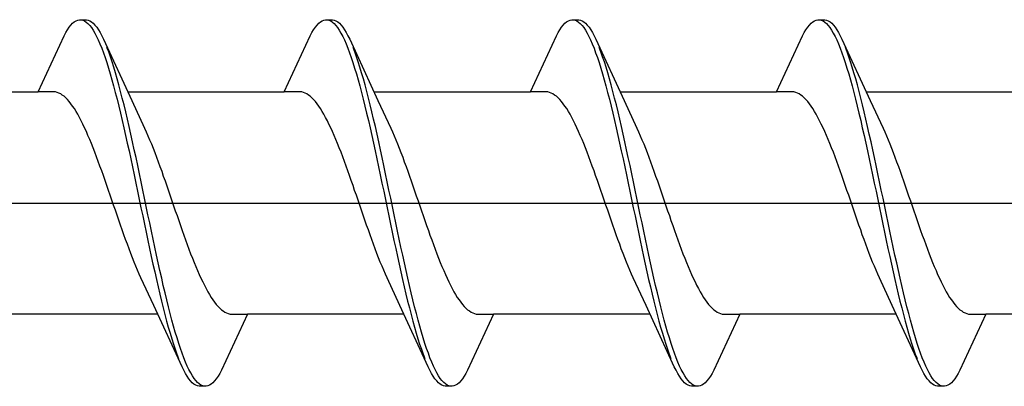
# Model space of a CAD drawing. Extents: x 105 to 1155, y 126 to 1687.
# Drawn here: x 823 to 835, y 1072 to 1076 of the extents above; entities that cross this region are included whole.
import ezdxf

# ---------------------------------------------------------------- set-up
doc = ezdxf.new("R2010")
doc.units = 0
doc.layers.add('YKK_13', color=4, linetype='CONTINUOUS', lineweight=30)

msp = doc.modelspace()

# ---------------------------------------------------------------- linework, layer by layer
at = {"layer": 'YKK_13', "linetype": 'ByBlock', "lineweight": -2, "ltscale": 3}
for p, q in [((823.835, 1075.985), (823.855, 1076.014)), ((823.855, 1076.014), (823.874, 1076.038)), ((823.874, 1076.038), (823.894, 1076.059)), ((823.894, 1076.059), (823.913, 1076.076)), ((823.913, 1076.076), (823.933, 1076.088)), ((823.933, 1076.088), (823.953, 1076.096)), ((823.953, 1076.096), (823.972, 1076.1)), ((823.972, 1076.1), (824.052, 1076.1)), ((824.011, 1076.095), (824.031, 1076.086)), ((824.031, 1076.086), (824.05, 1076.073)), ((824.05, 1076.073), (824.07, 1076.056)), ((824.052, 1076.1), (824.072, 1076.096)), ((824.07, 1076.056), (824.09, 1076.035)), ((824.072, 1076.096), (824.091, 1076.088)), ((824.09, 1076.035), (824.109, 1076.01)), ((824.091, 1076.088), (824.111, 1076.076)), ((824.109, 1076.01), (824.129, 1075.98)), ((824.111, 1076.076), (824.13, 1076.059)), ((824.13, 1076.059), (824.15, 1076.038)), ((824.15, 1076.038), (824.17, 1076.014)), ((824.17, 1076.014), (824.189, 1075.985)), ((826.655, 1075.985), (826.675, 1076.014)), ((826.675, 1076.014), (826.694, 1076.038)), ((826.694, 1076.038), (826.714, 1076.059)), ((826.714, 1076.059), (826.733, 1076.076)), ((826.733, 1076.076), (826.753, 1076.088)), ((826.753, 1076.088), (826.773, 1076.096)), ((826.773, 1076.096), (826.792, 1076.1)), ((826.792, 1076.1), (826.872, 1076.1)), ((826.831, 1076.095), (826.851, 1076.086)), ((826.851, 1076.086), (826.87, 1076.073)), ((826.87, 1076.073), (826.89, 1076.056)), ((826.872, 1076.1), (826.892, 1076.096)), ((826.89, 1076.056), (826.91, 1076.035)), ((826.892, 1076.096), (826.911, 1076.088)), ((826.91, 1076.035), (826.929, 1076.01)), ((826.911, 1076.088), (826.931, 1076.076)), ((826.929, 1076.01), (826.949, 1075.98)), ((826.931, 1076.076), (826.95, 1076.059)), ((826.95, 1076.059), (826.97, 1076.038)), ((826.97, 1076.038), (826.99, 1076.014)), ((826.99, 1076.014), (827.009, 1075.985)), ((829.475, 1075.985), (829.495, 1076.014)), ((829.495, 1076.014), (829.514, 1076.038)), ((829.514, 1076.038), (829.534, 1076.059)), ((829.534, 1076.059), (829.553, 1076.076)), ((829.553, 1076.076), (829.573, 1076.088)), ((829.573, 1076.088), (829.593, 1076.096)), ((829.593, 1076.096), (829.612, 1076.1)), ((829.612, 1076.1), (829.692, 1076.1)), ((829.651, 1076.095), (829.671, 1076.086)), ((829.671, 1076.086), (829.69, 1076.073)), ((829.69, 1076.073), (829.71, 1076.056)), ((829.692, 1076.1), (829.712, 1076.096)), ((829.71, 1076.056), (829.73, 1076.035)), ((829.712, 1076.096), (829.731, 1076.088)), ((829.73, 1076.035), (829.749, 1076.01)), ((829.731, 1076.088), (829.751, 1076.076)), ((829.749, 1076.01), (829.769, 1075.98)), ((829.751, 1076.076), (829.77, 1076.059)), ((829.77, 1076.059), (829.79, 1076.038)), ((829.79, 1076.038), (829.81, 1076.014)), ((829.81, 1076.014), (829.829, 1075.985)), ((832.295, 1075.985), (832.315, 1076.014)), ((832.315, 1076.014), (832.334, 1076.038)), ((832.334, 1076.038), (832.354, 1076.059)), ((832.354, 1076.059), (832.373, 1076.076)), ((832.373, 1076.076), (832.393, 1076.088)), ((832.393, 1076.088), (832.413, 1076.096)), ((832.413, 1076.096), (832.432, 1076.1)), ((832.432, 1076.1), (832.512, 1076.1)), ((832.471, 1076.095), (832.491, 1076.086)), ((832.491, 1076.086), (832.51, 1076.073)), ((832.51, 1076.073), (832.53, 1076.056)), ((832.512, 1076.1), (832.532, 1076.096)), ((832.53, 1076.056), (832.55, 1076.035)), ((832.532, 1076.096), (832.551, 1076.088)), ((832.55, 1076.035), (832.569, 1076.01)), ((832.551, 1076.088), (832.571, 1076.076)), ((832.569, 1076.01), (832.589, 1075.98)), ((832.571, 1076.076), (832.59, 1076.059)), ((832.59, 1076.059), (832.61, 1076.038)), ((832.61, 1076.038), (832.63, 1076.014)), ((832.63, 1076.014), (832.649, 1075.985)), ((823.499, 1075.275), (823.796, 1075.915)), ((823.796, 1075.915), (823.815, 1075.952)), ((823.815, 1075.952), (823.835, 1075.985)), ((824.129, 1075.98), (824.148, 1075.947)), ((824.148, 1075.947), (824.168, 1075.909)), ((824.168, 1075.909), (824.188, 1075.868)), ((824.189, 1075.985), (824.209, 1075.952)), ((824.209, 1075.952), (824.228, 1075.915)), ((824.228, 1075.915), (824.248, 1075.875)), ((826.319, 1075.275), (826.616, 1075.915)), ((826.616, 1075.915), (826.635, 1075.952)), ((826.635, 1075.952), (826.655, 1075.985)), ((826.949, 1075.98), (826.968, 1075.947)), ((826.968, 1075.947), (826.988, 1075.909)), ((826.988, 1075.909), (827.008, 1075.868)), ((827.009, 1075.985), (827.029, 1075.952)), ((827.029, 1075.952), (827.048, 1075.915)), ((827.048, 1075.915), (827.068, 1075.875)), ((829.139, 1075.275), (829.436, 1075.915)), ((829.436, 1075.915), (829.455, 1075.952)), ((829.455, 1075.952), (829.475, 1075.985)), ((829.769, 1075.98), (829.788, 1075.947)), ((829.788, 1075.947), (829.808, 1075.909)), ((829.808, 1075.909), (829.828, 1075.868)), ((829.829, 1075.985), (829.849, 1075.952)), ((829.849, 1075.952), (829.868, 1075.915)), ((829.868, 1075.915), (829.888, 1075.875)), ((831.959, 1075.275), (832.256, 1075.915)), ((832.256, 1075.915), (832.275, 1075.952)), ((832.275, 1075.952), (832.295, 1075.985)), ((832.589, 1075.98), (832.608, 1075.947)), ((832.608, 1075.947), (832.628, 1075.909)), ((832.628, 1075.909), (832.648, 1075.868)), ((832.649, 1075.985), (832.669, 1075.952)), ((832.669, 1075.952), (832.688, 1075.915)), ((832.688, 1075.915), (832.708, 1075.875)), ((824.188, 1075.868), (824.207, 1075.823)), ((824.207, 1075.823), (824.227, 1075.775)), ((824.227, 1075.775), (824.246, 1075.722)), ((824.248, 1075.875), (824.571, 1075.176)), ((824.307, 1075.731), (824.287, 1075.782)), ((827.008, 1075.868), (827.027, 1075.823)), ((827.027, 1075.823), (827.047, 1075.775)), ((827.047, 1075.775), (827.066, 1075.722)), ((827.068, 1075.875), (827.391, 1075.176)), ((827.127, 1075.731), (827.107, 1075.782)), ((829.828, 1075.868), (829.847, 1075.823)), ((829.847, 1075.823), (829.867, 1075.775)), ((829.867, 1075.775), (829.886, 1075.722)), ((829.888, 1075.875), (830.211, 1075.176)), ((829.947, 1075.731), (829.927, 1075.782)), ((832.648, 1075.868), (832.667, 1075.823)), ((832.667, 1075.823), (832.687, 1075.775)), ((832.687, 1075.775), (832.706, 1075.722)), ((832.708, 1075.875), (833.031, 1075.176)), ((832.767, 1075.731), (832.747, 1075.782)), ((824.246, 1075.722), (824.266, 1075.667)), ((824.266, 1075.667), (824.285, 1075.608)), ((824.326, 1075.675), (824.307, 1075.731)), ((824.346, 1075.617), (824.326, 1075.675)), ((827.066, 1075.722), (827.086, 1075.667)), ((827.086, 1075.667), (827.105, 1075.608)), ((827.146, 1075.675), (827.127, 1075.731)), ((827.166, 1075.617), (827.146, 1075.675)), ((829.886, 1075.722), (829.906, 1075.667)), ((829.906, 1075.667), (829.925, 1075.608)), ((829.966, 1075.675), (829.947, 1075.731)), ((829.986, 1075.617), (829.966, 1075.675)), ((832.706, 1075.722), (832.726, 1075.667)), ((832.726, 1075.667), (832.745, 1075.608)), ((832.786, 1075.675), (832.767, 1075.731)), ((832.806, 1075.617), (832.786, 1075.675)), ((824.285, 1075.608), (824.305, 1075.546)), ((824.365, 1075.555), (824.346, 1075.617)), ((824.385, 1075.49), (824.365, 1075.555)), ((827.105, 1075.608), (827.125, 1075.546)), ((827.185, 1075.555), (827.166, 1075.617)), ((827.205, 1075.49), (827.185, 1075.555)), ((829.925, 1075.608), (829.945, 1075.546)), ((830.005, 1075.555), (829.986, 1075.617)), ((830.025, 1075.49), (830.005, 1075.555)), ((832.745, 1075.608), (832.765, 1075.546)), ((832.825, 1075.555), (832.806, 1075.617)), ((832.845, 1075.49), (832.825, 1075.555)), ((824.305, 1075.546), (824.325, 1075.48)), ((824.325, 1075.48), (824.344, 1075.412)), ((824.405, 1075.422), (824.385, 1075.49)), ((827.125, 1075.546), (827.145, 1075.48)), ((827.145, 1075.48), (827.164, 1075.412)), ((827.225, 1075.422), (827.205, 1075.49)), ((829.945, 1075.546), (829.965, 1075.48)), ((829.965, 1075.48), (829.984, 1075.412)), ((830.045, 1075.422), (830.025, 1075.49)), ((832.765, 1075.546), (832.785, 1075.48)), ((832.785, 1075.48), (832.804, 1075.412)), ((832.865, 1075.422), (832.845, 1075.49)), ((824.344, 1075.412), (824.364, 1075.341)), ((824.364, 1075.341), (824.383, 1075.267)), ((824.424, 1075.352), (824.405, 1075.422)), ((824.444, 1075.278), (824.424, 1075.352)), ((827.164, 1075.412), (827.184, 1075.341)), ((827.184, 1075.341), (827.203, 1075.267)), ((827.244, 1075.352), (827.225, 1075.422)), ((827.264, 1075.278), (827.244, 1075.352)), ((829.984, 1075.412), (830.004, 1075.341)), ((830.004, 1075.341), (830.023, 1075.267)), ((830.064, 1075.352), (830.045, 1075.422)), ((830.084, 1075.278), (830.064, 1075.352)), ((832.804, 1075.412), (832.824, 1075.341)), ((832.824, 1075.341), (832.843, 1075.267)), ((832.884, 1075.352), (832.865, 1075.422)), ((832.904, 1075.278), (832.884, 1075.352)), ((821.705, 1075.275), (823.499, 1075.275)), ((823.679, 1075.275), (823.499, 1075.275)), ((823.698, 1075.272), (823.679, 1075.275)), ((823.718, 1075.267), (823.698, 1075.272)), ((823.737, 1075.26), (823.718, 1075.267)), ((823.757, 1075.25), (823.737, 1075.26)), ((823.776, 1075.237), (823.757, 1075.25)), ((823.796, 1075.222), (823.776, 1075.237)), ((823.816, 1075.204), (823.796, 1075.222)), ((824.383, 1075.267), (824.403, 1075.19)), ((824.463, 1075.202), (824.444, 1075.278)), ((824.525, 1075.275), (826.319, 1075.275)), ((826.499, 1075.275), (826.319, 1075.275)), ((826.518, 1075.272), (826.499, 1075.275)), ((826.538, 1075.267), (826.518, 1075.272)), ((826.557, 1075.26), (826.538, 1075.267)), ((826.577, 1075.25), (826.557, 1075.26)), ((826.596, 1075.237), (826.577, 1075.25)), ((826.616, 1075.222), (826.596, 1075.237)), ((826.636, 1075.204), (826.616, 1075.222)), ((827.203, 1075.267), (827.223, 1075.19)), ((827.283, 1075.202), (827.264, 1075.278)), ((827.345, 1075.275), (829.139, 1075.275)), ((829.319, 1075.275), (829.139, 1075.275)), ((829.338, 1075.272), (829.319, 1075.275)), ((829.358, 1075.267), (829.338, 1075.272)), ((829.377, 1075.26), (829.358, 1075.267)), ((829.397, 1075.25), (829.377, 1075.26)), ((829.416, 1075.237), (829.397, 1075.25)), ((829.436, 1075.222), (829.416, 1075.237)), ((829.456, 1075.204), (829.436, 1075.222)), ((830.023, 1075.267), (830.043, 1075.19)), ((830.103, 1075.202), (830.084, 1075.278)), ((830.165, 1075.275), (831.959, 1075.275)), ((832.139, 1075.275), (831.959, 1075.275)), ((832.158, 1075.272), (832.139, 1075.275)), ((832.178, 1075.267), (832.158, 1075.272)), ((832.197, 1075.26), (832.178, 1075.267)), ((832.217, 1075.25), (832.197, 1075.26)), ((832.236, 1075.237), (832.217, 1075.25)), ((832.256, 1075.222), (832.236, 1075.237)), ((832.276, 1075.204), (832.256, 1075.222)), ((832.843, 1075.267), (832.863, 1075.19)), ((832.923, 1075.202), (832.904, 1075.278)), ((832.985, 1075.275), (834.779, 1075.275)), ((823.835, 1075.184), (823.816, 1075.204)), ((823.855, 1075.162), (823.835, 1075.184)), ((823.874, 1075.137), (823.855, 1075.162)), ((823.894, 1075.11), (823.874, 1075.137)), ((823.914, 1075.081), (823.894, 1075.11)), ((824.403, 1075.19), (824.423, 1075.111)), ((824.423, 1075.111), (824.442, 1075.03)), ((824.483, 1075.124), (824.463, 1075.202)), ((824.503, 1075.043), (824.483, 1075.124)), ((824.571, 1075.176), (824.718, 1074.859)), ((826.655, 1075.184), (826.636, 1075.204)), ((826.675, 1075.162), (826.655, 1075.184)), ((826.694, 1075.137), (826.675, 1075.162)), ((826.714, 1075.11), (826.694, 1075.137)), ((826.734, 1075.081), (826.714, 1075.11)), ((827.223, 1075.19), (827.243, 1075.111)), ((827.243, 1075.111), (827.262, 1075.03)), ((827.303, 1075.124), (827.283, 1075.202)), ((827.323, 1075.043), (827.303, 1075.124)), ((827.391, 1075.176), (827.538, 1074.859)), ((829.475, 1075.184), (829.456, 1075.204)), ((829.495, 1075.162), (829.475, 1075.184)), ((829.514, 1075.137), (829.495, 1075.162)), ((829.534, 1075.11), (829.514, 1075.137)), ((829.554, 1075.081), (829.534, 1075.11)), ((830.043, 1075.19), (830.063, 1075.111)), ((830.063, 1075.111), (830.082, 1075.03)), ((830.123, 1075.124), (830.103, 1075.202)), ((830.143, 1075.043), (830.123, 1075.124)), ((830.211, 1075.176), (830.358, 1074.859)), ((832.295, 1075.184), (832.276, 1075.204)), ((832.315, 1075.162), (832.295, 1075.184)), ((832.334, 1075.137), (832.315, 1075.162)), ((832.354, 1075.11), (832.334, 1075.137)), ((832.374, 1075.081), (832.354, 1075.11)), ((832.863, 1075.19), (832.883, 1075.111)), ((832.883, 1075.111), (832.902, 1075.03)), ((832.943, 1075.124), (832.923, 1075.202)), ((832.963, 1075.043), (832.943, 1075.124)), ((833.031, 1075.176), (833.178, 1074.859)), ((823.933, 1075.049), (823.914, 1075.081)), ((823.953, 1075.016), (823.933, 1075.049)), ((823.972, 1074.98), (823.953, 1075.016)), ((824.442, 1075.03), (824.462, 1074.947)), ((824.522, 1074.96), (824.503, 1075.043)), ((826.753, 1075.049), (826.734, 1075.081)), ((826.773, 1075.016), (826.753, 1075.049)), ((826.792, 1074.98), (826.773, 1075.016)), ((827.262, 1075.03), (827.282, 1074.947)), ((827.342, 1074.96), (827.323, 1075.043)), ((829.573, 1075.049), (829.554, 1075.081)), ((829.593, 1075.016), (829.573, 1075.049)), ((829.612, 1074.98), (829.593, 1075.016)), ((830.082, 1075.03), (830.102, 1074.947)), ((830.162, 1074.96), (830.143, 1075.043)), ((832.393, 1075.049), (832.374, 1075.081)), ((832.413, 1075.016), (832.393, 1075.049)), ((832.432, 1074.98), (832.413, 1075.016)), ((832.902, 1075.03), (832.922, 1074.947)), ((832.982, 1074.96), (832.963, 1075.043)), ((823.992, 1074.943), (823.972, 1074.98)), ((824.011, 1074.903), (823.992, 1074.943)), ((824.031, 1074.862), (824.011, 1074.903)), ((824.462, 1074.947), (824.481, 1074.862)), ((824.542, 1074.875), (824.522, 1074.96)), ((824.561, 1074.789), (824.542, 1074.875)), ((826.812, 1074.943), (826.792, 1074.98)), ((826.831, 1074.903), (826.812, 1074.943)), ((826.851, 1074.862), (826.831, 1074.903)), ((827.282, 1074.947), (827.301, 1074.862)), ((827.362, 1074.875), (827.342, 1074.96)), ((827.381, 1074.789), (827.362, 1074.875)), ((829.632, 1074.943), (829.612, 1074.98)), ((829.651, 1074.903), (829.632, 1074.943)), ((829.671, 1074.862), (829.651, 1074.903)), ((830.102, 1074.947), (830.121, 1074.862)), ((830.182, 1074.875), (830.162, 1074.96)), ((830.201, 1074.789), (830.182, 1074.875)), ((832.452, 1074.943), (832.432, 1074.98)), ((832.471, 1074.903), (832.452, 1074.943)), ((832.491, 1074.862), (832.471, 1074.903)), ((832.922, 1074.947), (832.941, 1074.862)), ((833.002, 1074.875), (832.982, 1074.96)), ((833.021, 1074.789), (833.002, 1074.875)), ((824.051, 1074.819), (824.031, 1074.862)), ((824.07, 1074.774), (824.051, 1074.819)), ((824.09, 1074.728), (824.07, 1074.774)), ((824.481, 1074.862), (824.501, 1074.775)), ((824.501, 1074.775), (824.52, 1074.687)), ((824.581, 1074.7), (824.561, 1074.789)), ((824.718, 1074.859), (824.737, 1074.815)), ((824.737, 1074.815), (824.757, 1074.771)), ((824.757, 1074.771), (824.776, 1074.724)), ((826.871, 1074.819), (826.851, 1074.862)), ((826.89, 1074.774), (826.871, 1074.819)), ((826.91, 1074.728), (826.89, 1074.774)), ((827.301, 1074.862), (827.321, 1074.775)), ((827.321, 1074.775), (827.34, 1074.687)), ((827.401, 1074.7), (827.381, 1074.789)), ((827.538, 1074.859), (827.557, 1074.815)), ((827.557, 1074.815), (827.577, 1074.771)), ((827.577, 1074.771), (827.596, 1074.724)), ((829.691, 1074.819), (829.671, 1074.862)), ((829.71, 1074.774), (829.691, 1074.819)), ((829.73, 1074.728), (829.71, 1074.774)), ((830.121, 1074.862), (830.141, 1074.775)), ((830.141, 1074.775), (830.16, 1074.687)), ((830.221, 1074.7), (830.201, 1074.789)), ((830.358, 1074.859), (830.377, 1074.815)), ((830.377, 1074.815), (830.397, 1074.771)), ((830.397, 1074.771), (830.416, 1074.724)), ((832.511, 1074.819), (832.491, 1074.862)), ((832.53, 1074.774), (832.511, 1074.819)), ((832.55, 1074.728), (832.53, 1074.774)), ((832.941, 1074.862), (832.961, 1074.775)), ((832.961, 1074.775), (832.98, 1074.687)), ((833.041, 1074.7), (833.021, 1074.789)), ((833.178, 1074.859), (833.197, 1074.815)), ((833.197, 1074.815), (833.217, 1074.771)), ((833.217, 1074.771), (833.236, 1074.724)), ((824.109, 1074.68), (824.09, 1074.728)), ((824.129, 1074.631), (824.109, 1074.68)), ((824.52, 1074.687), (824.54, 1074.597)), ((824.6, 1074.611), (824.581, 1074.7)), ((824.776, 1074.724), (824.796, 1074.676)), ((824.796, 1074.676), (824.816, 1074.627)), ((826.929, 1074.68), (826.91, 1074.728)), ((826.949, 1074.631), (826.929, 1074.68)), ((827.34, 1074.687), (827.36, 1074.597)), ((827.42, 1074.611), (827.401, 1074.7)), ((827.596, 1074.724), (827.616, 1074.676)), ((827.616, 1074.676), (827.636, 1074.627)), ((829.749, 1074.68), (829.73, 1074.728)), ((829.769, 1074.631), (829.749, 1074.68)), ((830.16, 1074.687), (830.18, 1074.597)), ((830.24, 1074.611), (830.221, 1074.7)), ((830.416, 1074.724), (830.436, 1074.676)), ((830.436, 1074.676), (830.456, 1074.627)), ((832.569, 1074.68), (832.55, 1074.728)), ((832.589, 1074.631), (832.569, 1074.68)), ((832.98, 1074.687), (833, 1074.597)), ((833.06, 1074.611), (833.041, 1074.7)), ((833.236, 1074.724), (833.256, 1074.676)), ((833.256, 1074.676), (833.276, 1074.627)), ((824.149, 1074.581), (824.129, 1074.631)), ((824.168, 1074.529), (824.149, 1074.581)), ((824.54, 1074.597), (824.56, 1074.506)), ((824.62, 1074.52), (824.6, 1074.611)), ((824.816, 1074.627), (824.835, 1074.577)), ((824.835, 1074.577), (824.855, 1074.525)), ((826.969, 1074.581), (826.949, 1074.631)), ((826.988, 1074.529), (826.969, 1074.581)), ((827.36, 1074.597), (827.38, 1074.506)), ((827.44, 1074.52), (827.42, 1074.611)), ((827.636, 1074.627), (827.655, 1074.577)), ((827.655, 1074.577), (827.675, 1074.525)), ((829.789, 1074.581), (829.769, 1074.631)), ((829.808, 1074.529), (829.789, 1074.581)), ((830.18, 1074.597), (830.2, 1074.506)), ((830.26, 1074.52), (830.24, 1074.611)), ((830.456, 1074.627), (830.475, 1074.577)), ((830.475, 1074.577), (830.495, 1074.525)), ((832.609, 1074.581), (832.589, 1074.631)), ((832.628, 1074.529), (832.609, 1074.581)), ((833, 1074.597), (833.02, 1074.506)), ((833.08, 1074.52), (833.06, 1074.611)), ((833.276, 1074.627), (833.295, 1074.577)), ((833.295, 1074.577), (833.315, 1074.525)), ((824.188, 1074.477), (824.168, 1074.529)), ((824.207, 1074.423), (824.188, 1074.477)), ((824.227, 1074.369), (824.207, 1074.423)), ((824.56, 1074.506), (824.579, 1074.414)), ((824.64, 1074.428), (824.62, 1074.52)), ((824.659, 1074.336), (824.64, 1074.428)), ((824.855, 1074.525), (824.874, 1074.473)), ((824.874, 1074.473), (824.894, 1074.419)), ((827.008, 1074.477), (826.988, 1074.529)), ((827.027, 1074.423), (827.008, 1074.477)), ((827.047, 1074.369), (827.027, 1074.423)), ((827.38, 1074.506), (827.399, 1074.414)), ((827.46, 1074.428), (827.44, 1074.52)), ((827.479, 1074.336), (827.46, 1074.428)), ((827.675, 1074.525), (827.694, 1074.473)), ((827.694, 1074.473), (827.714, 1074.419)), ((829.828, 1074.477), (829.808, 1074.529)), ((829.847, 1074.423), (829.828, 1074.477)), ((829.867, 1074.369), (829.847, 1074.423)), ((830.2, 1074.506), (830.219, 1074.414)), ((830.28, 1074.428), (830.26, 1074.52)), ((830.299, 1074.336), (830.28, 1074.428)), ((830.495, 1074.525), (830.514, 1074.473)), ((830.514, 1074.473), (830.534, 1074.419)), ((832.648, 1074.477), (832.628, 1074.529)), ((832.667, 1074.423), (832.648, 1074.477)), ((832.687, 1074.369), (832.667, 1074.423)), ((833.02, 1074.506), (833.039, 1074.414)), ((833.1, 1074.428), (833.08, 1074.52)), ((833.119, 1074.336), (833.1, 1074.428)), ((833.315, 1074.525), (833.334, 1074.473)), ((833.334, 1074.473), (833.354, 1074.419)), ((824.246, 1074.314), (824.227, 1074.369)), ((824.266, 1074.258), (824.246, 1074.314)), ((824.579, 1074.414), (824.599, 1074.322)), ((824.599, 1074.322), (824.618, 1074.228)), ((824.679, 1074.242), (824.659, 1074.336)), ((824.894, 1074.419), (824.914, 1074.364)), ((824.914, 1074.364), (824.933, 1074.309)), ((824.933, 1074.309), (824.953, 1074.254)), ((827.066, 1074.314), (827.047, 1074.369)), ((827.086, 1074.258), (827.066, 1074.314)), ((827.399, 1074.414), (827.419, 1074.322)), ((827.419, 1074.322), (827.438, 1074.228)), ((827.499, 1074.242), (827.479, 1074.336)), ((827.714, 1074.419), (827.734, 1074.364)), ((827.734, 1074.364), (827.753, 1074.309)), ((827.753, 1074.309), (827.773, 1074.254)), ((829.886, 1074.314), (829.867, 1074.369)), ((829.906, 1074.258), (829.886, 1074.314)), ((830.219, 1074.414), (830.239, 1074.322)), ((830.239, 1074.322), (830.258, 1074.228)), ((830.319, 1074.242), (830.299, 1074.336)), ((830.534, 1074.419), (830.554, 1074.364)), ((830.554, 1074.364), (830.573, 1074.309)), ((830.573, 1074.309), (830.593, 1074.254)), ((832.706, 1074.314), (832.687, 1074.369)), ((832.726, 1074.258), (832.706, 1074.314)), ((833.039, 1074.414), (833.059, 1074.322)), ((833.059, 1074.322), (833.078, 1074.228)), ((833.139, 1074.242), (833.119, 1074.336)), ((833.354, 1074.419), (833.374, 1074.364)), ((833.374, 1074.364), (833.393, 1074.309)), ((833.393, 1074.309), (833.413, 1074.254)), ((824.286, 1074.202), (824.266, 1074.258)), ((824.305, 1074.145), (824.286, 1074.202)), ((824.618, 1074.228), (824.638, 1074.134)), ((824.698, 1074.148), (824.679, 1074.242)), ((824.953, 1074.254), (824.972, 1074.197)), ((824.972, 1074.197), (824.992, 1074.14)), ((827.106, 1074.202), (827.086, 1074.258)), ((827.125, 1074.145), (827.106, 1074.202)), ((827.438, 1074.228), (827.458, 1074.134)), ((827.518, 1074.148), (827.499, 1074.242)), ((827.773, 1074.254), (827.792, 1074.197)), ((827.792, 1074.197), (827.812, 1074.14)), ((829.926, 1074.202), (829.906, 1074.258)), ((829.945, 1074.145), (829.926, 1074.202)), ((830.258, 1074.228), (830.278, 1074.134)), ((830.338, 1074.148), (830.319, 1074.242)), ((830.593, 1074.254), (830.612, 1074.197)), ((830.612, 1074.197), (830.632, 1074.14)), ((832.746, 1074.202), (832.726, 1074.258)), ((832.765, 1074.145), (832.746, 1074.202)), ((833.078, 1074.228), (833.098, 1074.134)), ((833.158, 1074.148), (833.139, 1074.242)), ((833.413, 1074.254), (833.432, 1074.197)), ((833.432, 1074.197), (833.452, 1074.14)), ((824.325, 1074.088), (824.305, 1074.145)), ((824.344, 1074.031), (824.325, 1074.088)), ((824.638, 1074.134), (824.658, 1074.04)), ((824.718, 1074.054), (824.698, 1074.148)), ((824.992, 1074.14), (825.011, 1074.083)), ((825.011, 1074.083), (825.031, 1074.026)), ((827.145, 1074.088), (827.125, 1074.145)), ((827.164, 1074.031), (827.145, 1074.088)), ((827.458, 1074.134), (827.478, 1074.04)), ((827.538, 1074.054), (827.518, 1074.148)), ((827.812, 1074.14), (827.831, 1074.083)), ((827.831, 1074.083), (827.851, 1074.026)), ((829.965, 1074.088), (829.945, 1074.145)), ((829.984, 1074.031), (829.965, 1074.088)), ((830.278, 1074.134), (830.298, 1074.04)), ((830.358, 1074.054), (830.338, 1074.148)), ((830.632, 1074.14), (830.651, 1074.083)), ((830.651, 1074.083), (830.671, 1074.026)), ((832.785, 1074.088), (832.765, 1074.145)), ((832.804, 1074.031), (832.785, 1074.088)), ((833.098, 1074.134), (833.118, 1074.04)), ((833.178, 1074.054), (833.158, 1074.148)), ((833.452, 1074.14), (833.471, 1074.083)), ((833.471, 1074.083), (833.491, 1074.026)), ((824.364, 1073.974), (824.344, 1074.031)), ((824.384, 1073.917), (824.364, 1073.974)), ((824.658, 1074.04), (824.677, 1073.946)), ((824.738, 1073.96), (824.718, 1074.054)), ((825.031, 1074.026), (825.051, 1073.969)), ((825.051, 1073.969), (825.07, 1073.912)), ((827.184, 1073.974), (827.164, 1074.031)), ((827.204, 1073.917), (827.184, 1073.974)), ((827.478, 1074.04), (827.497, 1073.946)), ((827.558, 1073.96), (827.538, 1074.054)), ((827.851, 1074.026), (827.871, 1073.969)), ((827.871, 1073.969), (827.89, 1073.912)), ((830.004, 1073.974), (829.984, 1074.031)), ((830.024, 1073.917), (830.004, 1073.974)), ((830.298, 1074.04), (830.317, 1073.946)), ((830.378, 1073.96), (830.358, 1074.054)), ((830.671, 1074.026), (830.691, 1073.969)), ((830.691, 1073.969), (830.71, 1073.912)), ((832.824, 1073.974), (832.804, 1074.031)), ((832.844, 1073.917), (832.824, 1073.974)), ((833.118, 1074.04), (833.137, 1073.946)), ((833.198, 1073.96), (833.178, 1074.054)), ((833.491, 1074.026), (833.511, 1073.969)), ((833.511, 1073.969), (833.53, 1073.912)), ((824.403, 1073.86), (824.384, 1073.917)), ((824.423, 1073.803), (824.403, 1073.86)), ((824.677, 1073.946), (824.697, 1073.852)), ((824.757, 1073.866), (824.738, 1073.96)), ((824.777, 1073.772), (824.757, 1073.866)), ((825.07, 1073.912), (825.09, 1073.855)), ((827.223, 1073.86), (827.204, 1073.917)), ((827.243, 1073.803), (827.223, 1073.86)), ((827.497, 1073.946), (827.517, 1073.852)), ((827.577, 1073.866), (827.558, 1073.96)), ((827.597, 1073.772), (827.577, 1073.866)), ((827.89, 1073.912), (827.91, 1073.855)), ((830.043, 1073.86), (830.024, 1073.917)), ((830.063, 1073.803), (830.043, 1073.86)), ((830.317, 1073.946), (830.337, 1073.852)), ((830.397, 1073.866), (830.378, 1073.96)), ((830.417, 1073.772), (830.397, 1073.866)), ((830.71, 1073.912), (830.73, 1073.855)), ((832.863, 1073.86), (832.844, 1073.917)), ((832.883, 1073.803), (832.863, 1073.86)), ((833.137, 1073.946), (833.157, 1073.852)), ((833.217, 1073.866), (833.198, 1073.96)), ((833.237, 1073.772), (833.217, 1073.866)), ((833.53, 1073.912), (833.55, 1073.855)), ((824.442, 1073.747), (824.423, 1073.803)), ((824.462, 1073.691), (824.442, 1073.747)), ((824.697, 1073.852), (824.716, 1073.758)), ((824.716, 1073.758), (824.736, 1073.664)), ((824.796, 1073.678), (824.777, 1073.772)), ((825.09, 1073.855), (825.109, 1073.798)), ((825.109, 1073.798), (825.129, 1073.742)), ((827.262, 1073.747), (827.243, 1073.803)), ((827.282, 1073.691), (827.262, 1073.747)), ((827.517, 1073.852), (827.536, 1073.758)), ((827.536, 1073.758), (827.556, 1073.664)), ((827.616, 1073.678), (827.597, 1073.772)), ((827.91, 1073.855), (827.929, 1073.798)), ((827.929, 1073.798), (827.949, 1073.742)), ((830.082, 1073.747), (830.063, 1073.803)), ((830.102, 1073.691), (830.082, 1073.747)), ((830.337, 1073.852), (830.356, 1073.758)), ((830.356, 1073.758), (830.376, 1073.664)), ((830.436, 1073.678), (830.417, 1073.772)), ((830.73, 1073.855), (830.749, 1073.798)), ((830.749, 1073.798), (830.769, 1073.742)), ((832.902, 1073.747), (832.883, 1073.803)), ((832.922, 1073.691), (832.902, 1073.747)), ((833.157, 1073.852), (833.176, 1073.758)), ((833.176, 1073.758), (833.196, 1073.664)), ((833.256, 1073.678), (833.237, 1073.772)), ((833.55, 1073.855), (833.569, 1073.798)), ((833.569, 1073.798), (833.589, 1073.742)), ((824.481, 1073.636), (824.462, 1073.691)), ((824.501, 1073.581), (824.481, 1073.636)), ((824.736, 1073.664), (824.755, 1073.572)), ((824.816, 1073.586), (824.796, 1073.678)), ((825.129, 1073.742), (825.149, 1073.686)), ((825.149, 1073.686), (825.168, 1073.631)), ((825.168, 1073.631), (825.188, 1073.577)), ((827.301, 1073.636), (827.282, 1073.691)), ((827.321, 1073.581), (827.301, 1073.636)), ((827.556, 1073.664), (827.575, 1073.572)), ((827.636, 1073.586), (827.616, 1073.678)), ((827.949, 1073.742), (827.969, 1073.686)), ((827.969, 1073.686), (827.988, 1073.631)), ((827.988, 1073.631), (828.008, 1073.577)), ((830.121, 1073.636), (830.102, 1073.691)), ((830.141, 1073.581), (830.121, 1073.636)), ((830.376, 1073.664), (830.395, 1073.572)), ((830.456, 1073.586), (830.436, 1073.678)), ((830.769, 1073.742), (830.789, 1073.686)), ((830.789, 1073.686), (830.808, 1073.631)), ((830.808, 1073.631), (830.828, 1073.577)), ((832.941, 1073.636), (832.922, 1073.691)), ((832.961, 1073.581), (832.941, 1073.636)), ((833.196, 1073.664), (833.215, 1073.572)), ((833.276, 1073.586), (833.256, 1073.678)), ((833.589, 1073.742), (833.609, 1073.686)), ((833.609, 1073.686), (833.628, 1073.631)), ((833.628, 1073.631), (833.648, 1073.577)), ((824.521, 1073.527), (824.501, 1073.581)), ((824.54, 1073.475), (824.521, 1073.527)), ((824.755, 1073.572), (824.775, 1073.48)), ((824.835, 1073.494), (824.816, 1073.586)), ((825.188, 1073.577), (825.207, 1073.523)), ((825.207, 1073.523), (825.227, 1073.471)), ((827.341, 1073.527), (827.321, 1073.581)), ((827.36, 1073.475), (827.341, 1073.527)), ((827.575, 1073.572), (827.595, 1073.48)), ((827.655, 1073.494), (827.636, 1073.586)), ((828.008, 1073.577), (828.027, 1073.523)), ((828.027, 1073.523), (828.047, 1073.471)), ((830.161, 1073.527), (830.141, 1073.581)), ((830.18, 1073.475), (830.161, 1073.527)), ((830.395, 1073.572), (830.415, 1073.48)), ((830.475, 1073.494), (830.456, 1073.586)), ((830.828, 1073.577), (830.847, 1073.523)), ((830.847, 1073.523), (830.867, 1073.471)), ((832.981, 1073.527), (832.961, 1073.581)), ((833, 1073.475), (832.981, 1073.527)), ((833.215, 1073.572), (833.235, 1073.48)), ((833.295, 1073.494), (833.276, 1073.586)), ((833.648, 1073.577), (833.667, 1073.523)), ((833.667, 1073.523), (833.687, 1073.471)), ((824.56, 1073.423), (824.54, 1073.475)), ((824.579, 1073.373), (824.56, 1073.423)), ((824.775, 1073.48), (824.795, 1073.389)), ((824.855, 1073.403), (824.835, 1073.494)), ((825.227, 1073.471), (825.246, 1073.419)), ((825.246, 1073.419), (825.266, 1073.369)), ((827.38, 1073.423), (827.36, 1073.475)), ((827.399, 1073.373), (827.38, 1073.423)), ((827.595, 1073.48), (827.615, 1073.389)), ((827.675, 1073.403), (827.655, 1073.494)), ((828.047, 1073.471), (828.066, 1073.419)), ((828.066, 1073.419), (828.086, 1073.369)), ((830.2, 1073.423), (830.18, 1073.475)), ((830.219, 1073.373), (830.2, 1073.423)), ((830.415, 1073.48), (830.435, 1073.389)), ((830.495, 1073.403), (830.475, 1073.494)), ((830.867, 1073.471), (830.886, 1073.419)), ((830.886, 1073.419), (830.906, 1073.369)), ((833.02, 1073.423), (833, 1073.475)), ((833.039, 1073.373), (833.02, 1073.423)), ((833.235, 1073.48), (833.255, 1073.389)), ((833.315, 1073.403), (833.295, 1073.494)), ((833.687, 1073.471), (833.706, 1073.419)), ((833.706, 1073.419), (833.726, 1073.369)), ((824.599, 1073.324), (824.579, 1073.373)), ((824.619, 1073.276), (824.599, 1073.324)), ((824.795, 1073.389), (824.814, 1073.3)), ((824.814, 1073.3), (824.834, 1073.211)), ((824.875, 1073.313), (824.855, 1073.403)), ((824.894, 1073.225), (824.875, 1073.313)), ((825.266, 1073.369), (825.286, 1073.32)), ((825.286, 1073.32), (825.305, 1073.272)), ((827.419, 1073.324), (827.399, 1073.373)), ((827.439, 1073.276), (827.419, 1073.324)), ((827.615, 1073.389), (827.634, 1073.3)), ((827.634, 1073.3), (827.654, 1073.211)), ((827.695, 1073.313), (827.675, 1073.403)), ((827.714, 1073.225), (827.695, 1073.313)), ((828.086, 1073.369), (828.106, 1073.32)), ((828.106, 1073.32), (828.125, 1073.272)), ((830.239, 1073.324), (830.219, 1073.373)), ((830.259, 1073.276), (830.239, 1073.324)), ((830.435, 1073.389), (830.454, 1073.3)), ((830.454, 1073.3), (830.474, 1073.211)), ((830.515, 1073.313), (830.495, 1073.403)), ((830.534, 1073.225), (830.515, 1073.313)), ((830.906, 1073.369), (830.926, 1073.32)), ((830.926, 1073.32), (830.945, 1073.272)), ((833.059, 1073.324), (833.039, 1073.373)), ((833.079, 1073.276), (833.059, 1073.324)), ((833.255, 1073.389), (833.274, 1073.3)), ((833.274, 1073.3), (833.294, 1073.211)), ((833.335, 1073.313), (833.315, 1073.403)), ((833.354, 1073.225), (833.335, 1073.313)), ((833.726, 1073.369), (833.746, 1073.32)), ((833.746, 1073.32), (833.765, 1073.272)), ((824.638, 1073.229), (824.619, 1073.276)), ((824.658, 1073.185), (824.638, 1073.229)), ((824.677, 1073.142), (824.658, 1073.185)), ((824.834, 1073.211), (824.853, 1073.125)), ((824.914, 1073.138), (824.894, 1073.225)), ((825.305, 1073.272), (825.325, 1073.226)), ((825.325, 1073.226), (825.344, 1073.181)), ((825.344, 1073.181), (825.364, 1073.138)), ((827.458, 1073.229), (827.439, 1073.276)), ((827.478, 1073.185), (827.458, 1073.229)), ((827.497, 1073.142), (827.478, 1073.185)), ((827.654, 1073.211), (827.673, 1073.125)), ((827.734, 1073.138), (827.714, 1073.225)), ((828.125, 1073.272), (828.145, 1073.226)), ((828.145, 1073.226), (828.164, 1073.181)), ((828.164, 1073.181), (828.184, 1073.138)), ((830.278, 1073.229), (830.259, 1073.276)), ((830.298, 1073.185), (830.278, 1073.229)), ((830.317, 1073.142), (830.298, 1073.185)), ((830.474, 1073.211), (830.493, 1073.125)), ((830.554, 1073.138), (830.534, 1073.225)), ((830.945, 1073.272), (830.965, 1073.226)), ((830.965, 1073.226), (830.984, 1073.181)), ((830.984, 1073.181), (831.004, 1073.138)), ((833.098, 1073.229), (833.079, 1073.276)), ((833.118, 1073.185), (833.098, 1073.229)), ((833.137, 1073.142), (833.118, 1073.185)), ((833.294, 1073.211), (833.313, 1073.125)), ((833.374, 1073.138), (833.354, 1073.225)), ((833.765, 1073.272), (833.785, 1073.226)), ((833.785, 1073.226), (833.804, 1073.181)), ((833.804, 1073.181), (833.824, 1073.138)), ((824.824, 1072.824), (824.677, 1073.142)), ((824.853, 1073.125), (824.873, 1073.04)), ((824.933, 1073.053), (824.914, 1073.138)), ((825.364, 1073.138), (825.384, 1073.097)), ((825.384, 1073.097), (825.403, 1073.057)), ((827.644, 1072.824), (827.497, 1073.142)), ((827.673, 1073.125), (827.693, 1073.04)), ((827.753, 1073.053), (827.734, 1073.138)), ((828.184, 1073.138), (828.204, 1073.097)), ((828.204, 1073.097), (828.223, 1073.057)), ((830.464, 1072.824), (830.317, 1073.142)), ((830.493, 1073.125), (830.513, 1073.04)), ((830.573, 1073.053), (830.554, 1073.138)), ((831.004, 1073.138), (831.024, 1073.097)), ((831.024, 1073.097), (831.043, 1073.057)), ((833.284, 1072.824), (833.137, 1073.142)), ((833.313, 1073.125), (833.333, 1073.04)), ((833.393, 1073.053), (833.374, 1073.138)), ((833.824, 1073.138), (833.844, 1073.097)), ((833.844, 1073.097), (833.863, 1073.057)), ((824.873, 1073.04), (824.893, 1072.957)), ((824.893, 1072.957), (824.912, 1072.877)), ((824.953, 1072.97), (824.933, 1073.053)), ((824.973, 1072.889), (824.953, 1072.97)), ((825.403, 1073.057), (825.423, 1073.02)), ((825.423, 1073.02), (825.442, 1072.984)), ((825.442, 1072.984), (825.462, 1072.951)), ((827.693, 1073.04), (827.713, 1072.957)), ((827.713, 1072.957), (827.732, 1072.877)), ((827.773, 1072.97), (827.753, 1073.053)), ((827.793, 1072.889), (827.773, 1072.97)), ((828.223, 1073.057), (828.243, 1073.02)), ((828.243, 1073.02), (828.262, 1072.984)), ((828.262, 1072.984), (828.282, 1072.951)), ((830.513, 1073.04), (830.533, 1072.957)), ((830.533, 1072.957), (830.552, 1072.877)), ((830.593, 1072.97), (830.573, 1073.053)), ((830.613, 1072.889), (830.593, 1072.97)), ((831.043, 1073.057), (831.063, 1073.02)), ((831.063, 1073.02), (831.082, 1072.984)), ((831.082, 1072.984), (831.102, 1072.951)), ((833.333, 1073.04), (833.353, 1072.957)), ((833.353, 1072.957), (833.372, 1072.877)), ((833.413, 1072.97), (833.393, 1073.053)), ((833.433, 1072.889), (833.413, 1072.97)), ((833.863, 1073.057), (833.883, 1073.02)), ((833.883, 1073.02), (833.902, 1072.984)), ((833.902, 1072.984), (833.922, 1072.951)), ((824.912, 1072.877), (824.932, 1072.798)), ((824.992, 1072.81), (824.973, 1072.889)), ((825.462, 1072.951), (825.481, 1072.919)), ((825.481, 1072.919), (825.501, 1072.89)), ((825.501, 1072.89), (825.521, 1072.863)), ((825.521, 1072.863), (825.54, 1072.838)), ((827.732, 1072.877), (827.752, 1072.798)), ((827.812, 1072.81), (827.793, 1072.889)), ((828.282, 1072.951), (828.301, 1072.919)), ((828.301, 1072.919), (828.321, 1072.89)), ((828.321, 1072.89), (828.341, 1072.863)), ((828.341, 1072.863), (828.36, 1072.838)), ((830.552, 1072.877), (830.572, 1072.798)), ((830.632, 1072.81), (830.613, 1072.889)), ((831.102, 1072.951), (831.121, 1072.919)), ((831.121, 1072.919), (831.141, 1072.89)), ((831.141, 1072.89), (831.161, 1072.863)), ((831.161, 1072.863), (831.18, 1072.838)), ((833.372, 1072.877), (833.392, 1072.798)), ((833.452, 1072.81), (833.433, 1072.889)), ((833.922, 1072.951), (833.941, 1072.919)), ((833.941, 1072.919), (833.961, 1072.89)), ((833.961, 1072.89), (833.981, 1072.863)), ((833.981, 1072.863), (834, 1072.838)), ((825.147, 1072.125), (824.824, 1072.824)), ((824.932, 1072.798), (824.951, 1072.722)), ((825.012, 1072.733), (824.992, 1072.81)), ((825.031, 1072.659), (825.012, 1072.733)), ((825.54, 1072.838), (825.56, 1072.816)), ((825.56, 1072.816), (825.579, 1072.796)), ((825.579, 1072.796), (825.599, 1072.778)), ((825.599, 1072.778), (825.619, 1072.763)), ((825.619, 1072.763), (825.638, 1072.75)), ((825.638, 1072.75), (825.658, 1072.74)), ((825.658, 1072.74), (825.677, 1072.733)), ((825.677, 1072.733), (825.697, 1072.728)), ((827.967, 1072.125), (827.644, 1072.824)), ((827.752, 1072.798), (827.771, 1072.722)), ((827.832, 1072.733), (827.812, 1072.81)), ((827.851, 1072.659), (827.832, 1072.733)), ((828.36, 1072.838), (828.38, 1072.816)), ((828.38, 1072.816), (828.399, 1072.796)), ((828.399, 1072.796), (828.419, 1072.778)), ((828.419, 1072.778), (828.439, 1072.763)), ((828.439, 1072.763), (828.458, 1072.75)), ((828.458, 1072.75), (828.478, 1072.74)), ((828.478, 1072.74), (828.497, 1072.733)), ((828.497, 1072.733), (828.517, 1072.728)), ((830.787, 1072.125), (830.464, 1072.824)), ((830.572, 1072.798), (830.591, 1072.722)), ((830.652, 1072.733), (830.632, 1072.81)), ((830.671, 1072.659), (830.652, 1072.733)), ((831.18, 1072.838), (831.2, 1072.816)), ((831.2, 1072.816), (831.219, 1072.796)), ((831.219, 1072.796), (831.239, 1072.778)), ((831.239, 1072.778), (831.259, 1072.763)), ((831.259, 1072.763), (831.278, 1072.75)), ((831.278, 1072.75), (831.298, 1072.74)), ((831.298, 1072.74), (831.317, 1072.733)), ((831.317, 1072.733), (831.337, 1072.728)), ((833.607, 1072.125), (833.284, 1072.824)), ((833.392, 1072.798), (833.411, 1072.722)), ((833.472, 1072.733), (833.452, 1072.81)), ((833.491, 1072.659), (833.472, 1072.733)), ((834, 1072.838), (834.02, 1072.816)), ((834.02, 1072.816), (834.039, 1072.796)), ((834.039, 1072.796), (834.059, 1072.778)), ((834.059, 1072.778), (834.079, 1072.763)), ((834.079, 1072.763), (834.098, 1072.75)), ((834.098, 1072.75), (834.118, 1072.74)), ((834.118, 1072.74), (834.137, 1072.733)), ((834.137, 1072.733), (834.157, 1072.728)), ((824.87, 1072.725), (823.076, 1072.725)), ((824.951, 1072.722), (824.971, 1072.648)), ((824.971, 1072.648), (824.99, 1072.578)), ((825.051, 1072.588), (825.031, 1072.659)), ((825.896, 1072.725), (825.599, 1072.085)), ((825.697, 1072.728), (825.716, 1072.725)), ((825.716, 1072.725), (825.896, 1072.725)), ((827.69, 1072.725), (825.896, 1072.725)), ((827.771, 1072.722), (827.791, 1072.648)), ((827.791, 1072.648), (827.81, 1072.578)), ((827.871, 1072.588), (827.851, 1072.659)), ((828.716, 1072.725), (828.419, 1072.085)), ((828.517, 1072.728), (828.536, 1072.725)), ((828.536, 1072.725), (828.716, 1072.725)), ((830.51, 1072.725), (828.716, 1072.725)), ((830.591, 1072.722), (830.611, 1072.648)), ((830.611, 1072.648), (830.63, 1072.578)), ((830.691, 1072.588), (830.671, 1072.659)), ((831.536, 1072.725), (831.239, 1072.085)), ((831.337, 1072.728), (831.356, 1072.725)), ((831.356, 1072.725), (831.536, 1072.725)), ((833.33, 1072.725), (831.536, 1072.725)), ((833.411, 1072.722), (833.431, 1072.648)), ((833.431, 1072.648), (833.45, 1072.578)), ((833.511, 1072.588), (833.491, 1072.659)), ((834.356, 1072.725), (834.059, 1072.085)), ((834.157, 1072.728), (834.176, 1072.725)), ((834.176, 1072.725), (834.356, 1072.725)), ((836.15, 1072.725), (834.356, 1072.725)), ((824.99, 1072.578), (825.01, 1072.51)), ((825.01, 1072.51), (825.03, 1072.445)), ((825.07, 1072.52), (825.051, 1072.588)), ((825.09, 1072.454), (825.07, 1072.52)), ((827.81, 1072.578), (827.83, 1072.51)), ((827.83, 1072.51), (827.85, 1072.445)), ((827.89, 1072.52), (827.871, 1072.588)), ((827.91, 1072.454), (827.89, 1072.52)), ((830.63, 1072.578), (830.65, 1072.51)), ((830.65, 1072.51), (830.67, 1072.445)), ((830.71, 1072.52), (830.691, 1072.588)), ((830.73, 1072.454), (830.71, 1072.52)), ((833.45, 1072.578), (833.47, 1072.51)), ((833.47, 1072.51), (833.49, 1072.445)), ((833.53, 1072.52), (833.511, 1072.588)), ((833.55, 1072.454), (833.53, 1072.52)), ((825.03, 1072.445), (825.049, 1072.383)), ((825.11, 1072.392), (825.09, 1072.454)), ((825.129, 1072.333), (825.11, 1072.392)), ((827.85, 1072.445), (827.869, 1072.383)), ((827.93, 1072.392), (827.91, 1072.454)), ((827.949, 1072.333), (827.93, 1072.392)), ((830.67, 1072.445), (830.689, 1072.383)), ((830.75, 1072.392), (830.73, 1072.454)), ((830.769, 1072.333), (830.75, 1072.392)), ((833.49, 1072.445), (833.509, 1072.383)), ((833.57, 1072.392), (833.55, 1072.454)), ((833.589, 1072.333), (833.57, 1072.392)), ((825.049, 1072.383), (825.069, 1072.325)), ((825.069, 1072.325), (825.088, 1072.269)), ((825.149, 1072.278), (825.129, 1072.333)), ((825.168, 1072.225), (825.149, 1072.278)), ((827.869, 1072.383), (827.889, 1072.325)), ((827.889, 1072.325), (827.908, 1072.269)), ((827.969, 1072.278), (827.949, 1072.333)), ((827.988, 1072.225), (827.969, 1072.278)), ((830.689, 1072.383), (830.709, 1072.325)), ((830.709, 1072.325), (830.728, 1072.269)), ((830.789, 1072.278), (830.769, 1072.333)), ((830.808, 1072.225), (830.789, 1072.278)), ((833.509, 1072.383), (833.529, 1072.325)), ((833.529, 1072.325), (833.548, 1072.269)), ((833.609, 1072.278), (833.589, 1072.333)), ((833.628, 1072.225), (833.609, 1072.278)), ((825.088, 1072.269), (825.108, 1072.218)), ((825.188, 1072.177), (825.168, 1072.225)), ((825.208, 1072.132), (825.188, 1072.177)), ((827.908, 1072.269), (827.928, 1072.218)), ((828.008, 1072.177), (827.988, 1072.225)), ((828.028, 1072.132), (828.008, 1072.177)), ((830.728, 1072.269), (830.748, 1072.218)), ((830.828, 1072.177), (830.808, 1072.225)), ((830.848, 1072.132), (830.828, 1072.177)), ((833.548, 1072.269), (833.568, 1072.218)), ((833.648, 1072.177), (833.628, 1072.225)), ((833.668, 1072.132), (833.648, 1072.177)), ((825.167, 1072.085), (825.147, 1072.125)), ((825.186, 1072.048), (825.167, 1072.085)), ((825.227, 1072.091), (825.208, 1072.132)), ((825.247, 1072.053), (825.227, 1072.091)), ((825.266, 1072.02), (825.247, 1072.053)), ((825.599, 1072.085), (825.58, 1072.048)), ((827.987, 1072.085), (827.967, 1072.125)), ((828.006, 1072.048), (827.987, 1072.085)), ((828.047, 1072.091), (828.028, 1072.132)), ((828.067, 1072.053), (828.047, 1072.091)), ((828.086, 1072.02), (828.067, 1072.053)), ((828.419, 1072.085), (828.4, 1072.048)), ((830.807, 1072.085), (830.787, 1072.125)), ((830.826, 1072.048), (830.807, 1072.085)), ((830.867, 1072.091), (830.848, 1072.132)), ((830.887, 1072.053), (830.867, 1072.091)), ((830.906, 1072.02), (830.887, 1072.053)), ((831.239, 1072.085), (831.22, 1072.048)), ((833.627, 1072.085), (833.607, 1072.125)), ((833.646, 1072.048), (833.627, 1072.085)), ((833.687, 1072.091), (833.668, 1072.132)), ((833.707, 1072.053), (833.687, 1072.091)), ((833.726, 1072.02), (833.707, 1072.053)), ((834.059, 1072.085), (834.04, 1072.048)), ((825.206, 1072.015), (825.186, 1072.048)), ((825.225, 1071.986), (825.206, 1072.015)), ((825.245, 1071.962), (825.225, 1071.986)), ((825.265, 1071.941), (825.245, 1071.962)), ((825.284, 1071.924), (825.265, 1071.941)), ((825.286, 1071.99), (825.266, 1072.02)), ((825.305, 1071.965), (825.286, 1071.99)), ((825.325, 1071.944), (825.305, 1071.965)), ((825.345, 1071.927), (825.325, 1071.944)), ((825.501, 1071.941), (825.482, 1071.924)), ((825.521, 1071.962), (825.501, 1071.941)), ((825.54, 1071.986), (825.521, 1071.962)), ((825.56, 1072.015), (825.54, 1071.986)), ((825.58, 1072.048), (825.56, 1072.015)), ((828.026, 1072.015), (828.006, 1072.048)), ((828.045, 1071.986), (828.026, 1072.015)), ((828.065, 1071.962), (828.045, 1071.986)), ((828.085, 1071.941), (828.065, 1071.962)), ((828.104, 1071.924), (828.085, 1071.941)), ((828.106, 1071.99), (828.086, 1072.02)), ((828.125, 1071.965), (828.106, 1071.99)), ((828.145, 1071.944), (828.125, 1071.965)), ((828.165, 1071.927), (828.145, 1071.944)), ((828.321, 1071.941), (828.302, 1071.924)), ((828.341, 1071.962), (828.321, 1071.941)), ((828.36, 1071.986), (828.341, 1071.962)), ((828.38, 1072.015), (828.36, 1071.986)), ((828.4, 1072.048), (828.38, 1072.015)), ((830.846, 1072.015), (830.826, 1072.048)), ((830.865, 1071.986), (830.846, 1072.015)), ((830.885, 1071.962), (830.865, 1071.986)), ((830.905, 1071.941), (830.885, 1071.962)), ((830.924, 1071.924), (830.905, 1071.941)), ((830.926, 1071.99), (830.906, 1072.02)), ((830.945, 1071.965), (830.926, 1071.99)), ((830.965, 1071.944), (830.945, 1071.965)), ((830.985, 1071.927), (830.965, 1071.944)), ((831.141, 1071.941), (831.122, 1071.924)), ((831.161, 1071.962), (831.141, 1071.941)), ((831.18, 1071.986), (831.161, 1071.962)), ((831.2, 1072.015), (831.18, 1071.986)), ((831.22, 1072.048), (831.2, 1072.015)), ((833.666, 1072.015), (833.646, 1072.048)), ((833.685, 1071.986), (833.666, 1072.015)), ((833.705, 1071.962), (833.685, 1071.986)), ((833.725, 1071.941), (833.705, 1071.962)), ((833.744, 1071.924), (833.725, 1071.941)), ((833.746, 1071.99), (833.726, 1072.02)), ((833.765, 1071.965), (833.746, 1071.99)), ((833.785, 1071.944), (833.765, 1071.965)), ((833.805, 1071.927), (833.785, 1071.944)), ((833.961, 1071.941), (833.942, 1071.924)), ((833.981, 1071.962), (833.961, 1071.941)), ((834, 1071.986), (833.981, 1071.962)), ((834.02, 1072.015), (834, 1071.986)), ((834.04, 1072.048), (834.02, 1072.015)), ((825.304, 1071.912), (825.284, 1071.924)), ((825.323, 1071.904), (825.304, 1071.912)), ((825.343, 1071.9), (825.323, 1071.904)), ((825.423, 1071.9), (825.343, 1071.9)), ((825.364, 1071.914), (825.345, 1071.927)), ((825.384, 1071.905), (825.364, 1071.914)), ((825.443, 1071.904), (825.423, 1071.9)), ((825.462, 1071.912), (825.443, 1071.904)), ((825.482, 1071.924), (825.462, 1071.912)), ((828.124, 1071.912), (828.104, 1071.924)), ((828.143, 1071.904), (828.124, 1071.912)), ((828.163, 1071.9), (828.143, 1071.904)), ((828.243, 1071.9), (828.163, 1071.9)), ((828.184, 1071.914), (828.165, 1071.927)), ((828.204, 1071.905), (828.184, 1071.914)), ((828.263, 1071.904), (828.243, 1071.9)), ((828.282, 1071.912), (828.263, 1071.904)), ((828.302, 1071.924), (828.282, 1071.912)), ((830.944, 1071.912), (830.924, 1071.924)), ((830.963, 1071.904), (830.944, 1071.912)), ((830.983, 1071.9), (830.963, 1071.904)), ((831.063, 1071.9), (830.983, 1071.9)), ((831.004, 1071.914), (830.985, 1071.927)), ((831.024, 1071.905), (831.004, 1071.914)), ((831.083, 1071.904), (831.063, 1071.9)), ((831.102, 1071.912), (831.083, 1071.904)), ((831.122, 1071.924), (831.102, 1071.912)), ((833.764, 1071.912), (833.744, 1071.924)), ((833.783, 1071.904), (833.764, 1071.912)), ((833.803, 1071.9), (833.783, 1071.904)), ((833.883, 1071.9), (833.803, 1071.9)), ((833.824, 1071.914), (833.805, 1071.927)), ((833.844, 1071.905), (833.824, 1071.914)), ((833.903, 1071.904), (833.883, 1071.9)), ((833.922, 1071.912), (833.903, 1071.904)), ((833.942, 1071.924), (833.922, 1071.912))]:
    msp.add_line(p, q, dxfattribs=at)
at = {"layer": 'YKK_13', "linetype": 'ByBlock', "lineweight": -2}
msp.add_line((778.042, 1074), (861.04, 1074), dxfattribs=at)

doc.saveas('drawing.dxf')
